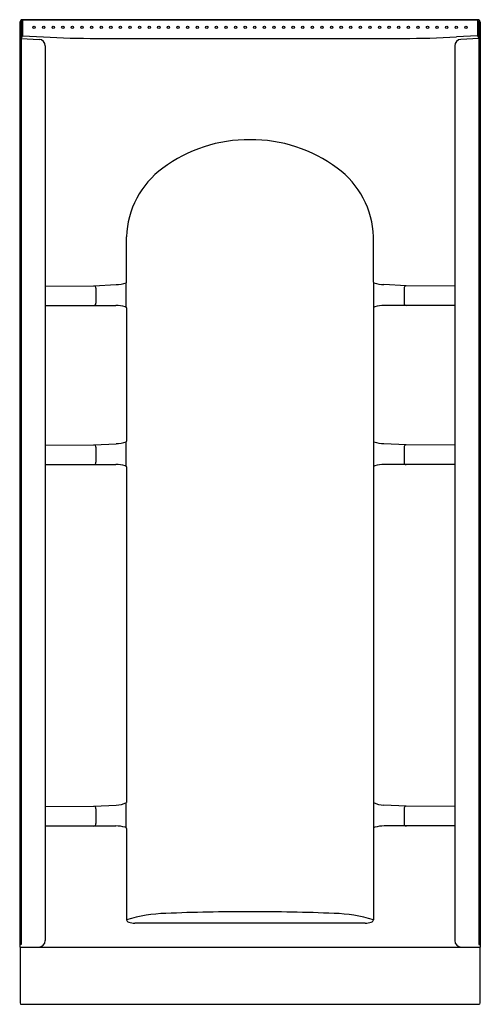
# Model space of a CAD drawing. Units: inches. Extents: x 260.2 to 296.2, y -34.6 to 42.3.
import ezdxf

# ---------------------------------------------------------------- set-up
doc = ezdxf.new("R2010")
doc.units = ezdxf.units.IN
doc.header["$LTSCALE"] = 0.64311
doc.header["$MEASUREMENT"] = 0
doc.layers.get('0').update_dxf_attribs({"color": 255, "linetype": 'CONTINUOUS'})
doc.layers.get('Defpoints').update_dxf_attribs({"linetype": 'CONTINUOUS'})
doc.styles.get("Standard").update_dxf_attribs({"font": 'txt', "width": 0.8})

msp = doc.modelspace()

# ---------------------------------------------------------------- linework, layer by layer
for p, q in [((260.268, 42.071), (260.158, 42.077)), ((260.158, 42.077), (260.158, -30.173)), ((260.185, 42.13), (260.179, 42.076)), ((260.262, 42.284), (260.185, 42.13)), ((260.185, 42.13), (260.295, 42.129)), ((296.055, 42.284), (260.262, 42.284)), ((260.268, 42.071), (260.268, -29.974)), ((260.295, 42.129), (260.37, 42.28)), ((260.37, 42.28), (295.947, 42.28)), ((260.37, 42.28), (260.37, 41.019)), ((296.022, 42.129), (295.947, 42.28)), ((295.947, 42.28), (295.947, 41.019)), ((296.132, 42.13), (296.022, 42.129)), ((296.048, 42.071), (296.158, 42.077)), ((296.048, 42.071), (296.048, -29.974)), ((296.055, 42.284), (296.132, 42.13)), ((296.132, 42.13), (296.138, 42.076)), ((296.158, 42.077), (296.158, -30.173)), ((260.37, 41.019), (260.268, 40.821)), ((260.268, 40.821), (261.677, 40.747)), ((260.37, 41.019), (262.015, 40.933)), ((266.202, 40.823), (290.115, 40.823)), ((295.947, 41.019), (294.302, 40.933)), ((296.048, 40.821), (294.64, 40.747)), ((295.947, 41.019), (296.048, 40.821)), ((262.151, 40.248), (262.151, -29.673)), ((294.166, 40.248), (294.166, -29.673)), ((268.511, 21.771), (268.511, 25.325)), ((287.806, 21.771), (287.806, 25.325)), ((265.965, 21.48), (267.695, 21.583)), ((268.468, 19.82), (268.468, 21.717)), ((287.848, 19.82), (287.848, 21.717)), ((290.352, 21.48), (288.622, 21.583)), ((262.151, 21.463), (265.965, 21.48)), ((266.119, 21.295), (266.119, 20.135)), ((290.198, 21.295), (290.198, 20.135)), ((294.166, 21.463), (290.352, 21.48)), ((262.151, 19.95), (267.668, 19.95)), ((268.511, 19.762), (268.511, 9.346)), ((287.806, 19.762), (287.806, 9.346)), ((294.166, 19.95), (288.649, 19.95)), ((268.468, 7.395), (268.468, 9.292)), ((287.848, 7.395), (287.848, 9.292)), ((262.151, 9.039), (265.957, 9.059)), ((265.957, 9.059), (267.695, 9.158)), ((266.119, 8.872), (266.119, 7.708)), ((290.36, 9.059), (288.622, 9.158)), ((290.198, 8.872), (290.198, 7.708)), ((294.166, 9.039), (290.36, 9.059)), ((262.151, 7.525), (267.668, 7.525)), ((268.511, 7.337), (268.509, -18.867)), ((287.806, 7.337), (287.808, -18.867)), ((294.166, 7.525), (288.649, 7.525)), ((262.151, -19.199), (265.957, -19.175)), ((265.957, -19.175), (267.695, -19.081)), ((268.468, -20.844), (268.468, -18.891)), ((287.848, -20.844), (287.848, -18.891)), ((290.36, -19.175), (288.622, -19.081)), ((294.166, -19.199), (290.36, -19.175)), ((266.119, -19.363), (266.119, -20.527)), ((290.198, -19.363), (290.198, -20.527)), ((262.151, -20.714), (267.668, -20.714)), ((294.166, -20.714), (288.649, -20.714)), ((268.511, -20.902), (268.511, -28.042)), ((287.806, -20.902), (287.806, -28.042)), ((287.163, -28.296), (269.154, -28.296)), ((260.268, -29.974), (260.158, -29.974)), ((296.048, -29.974), (296.158, -29.974)), ((260.158, -30.173), (296.158, -30.173)), ((260.193, -30.173), (260.193, -34.538)), ((296.124, -30.173), (296.123, -34.538)), ((260.193, -34.538), (260.218, -34.638)), ((296.123, -34.538), (296.098, -34.638)), ((260.218, -34.638), (296.098, -34.638))]:
    msp.add_line(p, q)
for centre in [(261.283, 41.677), (262.033, 41.677), (262.783, 41.677), (263.533, 41.677), (264.283, 41.677), (265.033, 41.677), (265.783, 41.677), (266.533, 41.677), (267.283, 41.677), (268.033, 41.677), (268.783, 41.677), (269.533, 41.677), (270.283, 41.677), (271.033, 41.677), (271.783, 41.677), (272.533, 41.677), (273.283, 41.677), (274.033, 41.677), (274.783, 41.677), (275.533, 41.677), (276.283, 41.677), (277.033, 41.677), (277.783, 41.677), (278.533, 41.677), (279.283, 41.677), (280.033, 41.677), (280.783, 41.677), (281.533, 41.677), (282.283, 41.677), (283.033, 41.677), (283.783, 41.677), (284.533, 41.677), (285.283, 41.677), (286.033, 41.677), (286.783, 41.677), (287.533, 41.677), (288.283, 41.677), (289.033, 41.677), (289.783, 41.677), (290.533, 41.677), (291.283, 41.677), (292.033, 41.677), (292.783, 41.677), (293.533, 41.677), (294.283, 41.677), (295.033, 41.677)]:
    msp.add_circle(centre, 0.094)
for centre, radius, start, end in [((228.094, 43.62), 32.235, 356.47893, 357.34933), ((328.223, 43.62), 32.235, 182.65067, 183.52107), ((266.202, 120.774), 79.951, 266.99817, 270), ((290.115, 120.774), 79.951, 270, 273.00183), ((261.651, 40.248), 0.5, 0.0094, 86.98416), ((294.666, 40.248), 0.5, 93.01584, 179.9906), ((278.013, 21.772), 11.128, 89.24859, 126.83274), ((278.304, 21.772), 11.128, 53.16726, 90.75141), ((275.394, 25.112), 6.886, 126.05348, 178.22432), ((280.923, 25.112), 6.886, 1.77568, 53.94652), ((267.611, 24.376), 2.794, 271.71366, 288.04428), ((268.443, 21.78), 0.0688, 299.25851, 352.64675), ((287.874, 21.78), 0.0688, 187.35325, 240.74149), ((288.706, 24.376), 2.794, 251.95572, 268.28634), ((265.932, 21.297), 0.187, 359.4501, 79.73919), ((290.385, 21.297), 0.187, 100.26081, 180.5499), ((265.932, 20.136), 0.186, 273.13687, 359.75588), ((290.385, 20.136), 0.186, 180.24412, 266.86313), ((267.668, 17.206), 2.744, 74.23547, 90), ((268.365, 19.677), 0.176, 50.79243, 74.23547), ((268.438, 19.75), 0.074, 9.36137, 58.72017), ((287.879, 19.75), 0.074, 121.27983, 170.63863), ((287.952, 19.677), 0.176, 105.76453, 129.20757), ((288.649, 17.206), 2.744, 90, 105.76453), ((267.611, 11.951), 2.794, 271.71366, 288.04428), ((268.443, 9.355), 0.0692, 299.40638, 352.50609), ((287.874, 9.355), 0.0692, 187.49391, 240.59362), ((288.706, 11.951), 2.794, 251.95572, 268.28634), ((265.934, 8.876), 0.185, 358.79196, 82.74198), ((290.383, 8.876), 0.185, 97.25802, 181.20804), ((265.952, 7.693), 0.168, 271.83992, 5.24547), ((290.365, 7.693), 0.168, 174.75453, 268.16008), ((267.668, 4.781), 2.744, 74.23547, 90), ((268.365, 7.252), 0.176, 50.79243, 74.23547), ((268.438, 7.325), 0.074, 9.36137, 58.72017), ((287.879, 7.325), 0.074, 121.27983, 170.63863), ((287.952, 7.252), 0.176, 105.76453, 129.20757), ((288.649, 4.781), 2.744, 90, 105.76453), ((265.934, -19.359), 0.185, 358.79196, 82.74198), ((267.746, -17.615), 1.466, 268.00102, 301.35124), ((288.571, -17.615), 1.466, 238.64876, 271.99898), ((290.383, -19.359), 0.185, 97.25802, 181.20804), ((265.943, -20.539), 0.176, 274.44986, 4.11363), ((267.668, -23.458), 2.744, 74.23547, 90), ((288.649, -23.458), 2.744, 90, 105.76453), ((290.374, -20.539), 0.176, 175.88637, 265.55014), ((268.365, -20.987), 0.176, 50.79243, 74.23547), ((268.438, -20.914), 0.074, 9.35825, 58.72057), ((287.879, -20.914), 0.074, 121.27943, 170.64175), ((287.952, -20.987), 0.176, 105.76453, 129.20757), ((271.9, -39.254), 11.714, 91.51675, 106.81383), ((277.192, -155.507), 128.084, 89.56788, 92.50717), ((279.124, -155.507), 128.084, 87.49283, 90.43212), ((284.417, -39.254), 11.714, 73.18617, 88.48325), ((268.724, -28.017), 0.214, 186.70623, 257.40647), ((269.114, -26.913), 1.384, 251.60246, 271.65846), ((287.203, -26.913), 1.384, 268.34154, 288.39754), ((287.593, -28.017), 0.214, 282.59353, 353.29377), ((261.651, -29.673), 0.5, 270.00373, 0.00238), ((294.666, -29.673), 0.5, 179.99762, 269.99627)]:
    msp.add_arc(centre, radius, start, end)

# ---------------------------------------------------------------- texts
at = {"layer": 'Defpoints'}
for tag, p, s in [('TRADENAME', (278.151, -34.642), 'ENSEMBLE'), ('MODELNUMBER', (278.151, -34.64), '72200100'), ('PRODUCT', (278.151, -34.644), 'SHOWER STALL'), ('MATERIAL', (278.151, -34.645), 'VIKRELL')]:
    msp.add_attdef(tag, p, s, height=0.001, dxfattribs=at)

doc.saveas('drawing.dxf')
